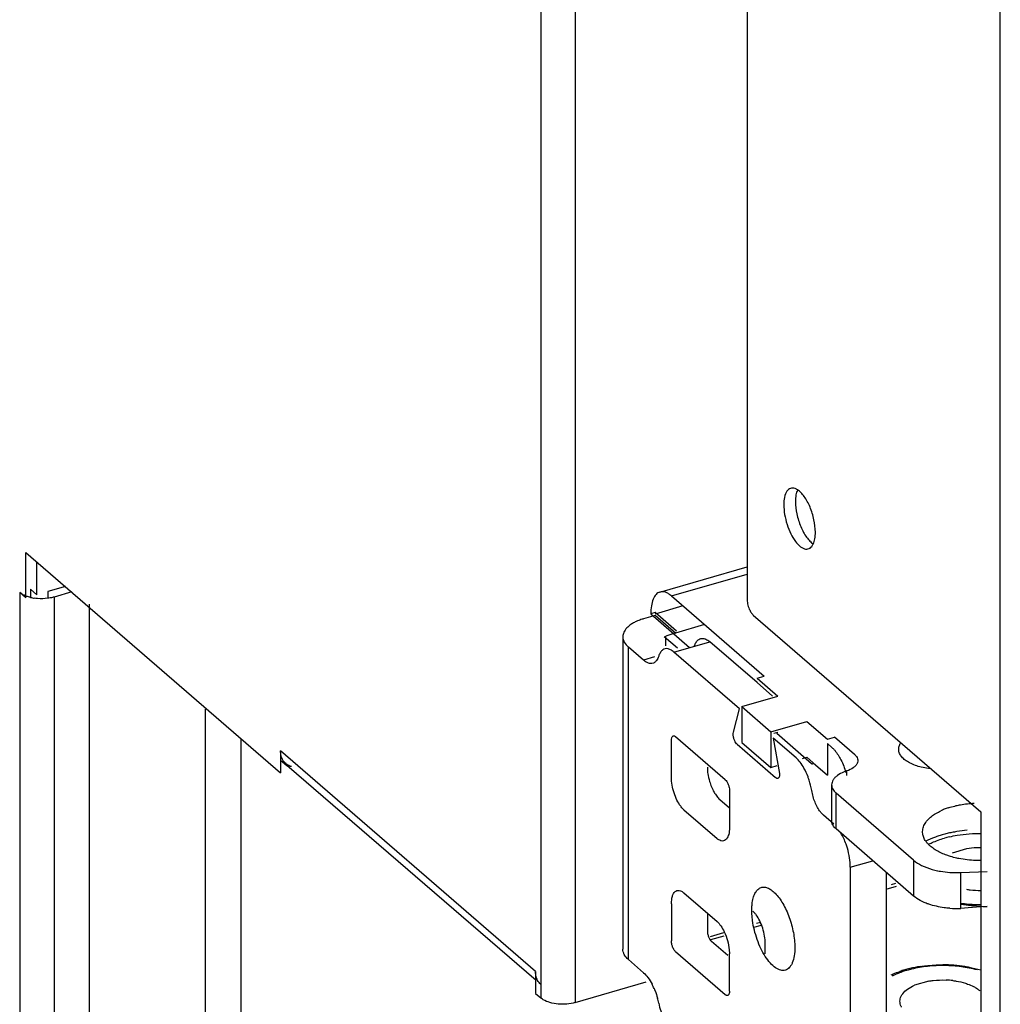
# Model space of a CAD drawing. Units: inches. Extents: x -102 to 63, y -10 to 67.
# Drawn here: x -93 to -90, y -8 to -6 of the extents above; entities that cross this region are included whole.
import ezdxf

# ---------------------------------------------------------------- set-up
doc = ezdxf.new("R2010")
doc.units = ezdxf.units.IN
doc.header["$LTSCALE"] = 1.21
doc.header["$MEASUREMENT"] = 0
doc.layers.get('0').update_dxf_attribs({"linetype": 'CONTINUOUS'})

msp = doc.modelspace()

# ---------------------------------------------------------------- linework, layer by layer
at = {"color": 9, "linetype": 'Continuous'}
for p, q in [((-91.4273, 17.7218), (-91.4273, -8.3804)), ((-91.3456, 17.7108), (-91.3456, -8.3913)), ((-90.3348, -9.0176), (-90.3348, 16.8766)), ((-91.1166, -7.4244), (-90.9369, -7.3726)), ((-92.6658, -7.416), (-92.6658, -10.0289)), ((-92.5842, -7.427), (-92.5842, -10.0658)), ((-91.0892, -7.4482), (-91.1555, -7.4675)), ((-91.2188, -8.2893), (-91.2188, -7.546)), ((-92.2253, -7.6939), (-92.2253, -10.3217)), ((-92.1401, -7.7631), (-92.1401, -10.3332)), ((-91.4396, -8.3179), (-92.0458, -7.7929)), ((-90.7251, -7.9786), (-90.7251, -7.8933)), ((-90.5409, -8.0529), (-90.5409, -8.1381))]:
    msp.add_line(p, q, dxfattribs=at)
at = {"linetype": 'Continuous'}
for p, q in [((-90.9369, 16.3329), (-90.9369, -7.4309)), ((-91.1439, -7.4151), (-90.9369, -7.3554)), ((-91.1555, -7.4641), (-91.1658, -7.467)), ((-91.1555, -7.4709), (-91.1828, -7.4788)), ((-91.1063, -7.5118), (-91.1302, -7.5204)), ((-91.232, -7.5214), (-91.232, -8.2647)), ((-91.1025, -7.5483), (-91.1336, -7.5214)), ((-90.9131, -7.6305), (-91.0255, -7.5332)), ((-91.1829, -7.5771), (-91.2188, -7.546)), ((-90.955, -7.6927), (-91.1107, -7.5578)), ((-90.9492, -7.6875), (-90.8803, -7.7472)), ((-90.9492, -7.7727), (-90.8803, -7.8324)), ((-91.4381, -8.3386), (-92.0311, -7.8276)), ((-90.7797, -7.8211), (-90.7458, -7.8504)), ((-90.7357, -7.8736), (-90.7357, -7.9589)), ((-90.5409, -8.0529), (-90.7251, -7.8933)), ((-90.3813, -7.9381), (-90.3813, -8.9773)), ((-90.5409, -8.1381), (-90.7251, -7.9786)), ((-90.6913, -8.0694), (-90.6913, -8.6797)), ((-90.606, -8.0817), (-90.606, -8.6551))]:
    msp.add_line(p, q, dxfattribs=at)
at = {"color": 7, "linetype": 'Continuous'}
for p, q in [((-92.6509, -7.3207), (-92.0458, -7.8447)), ((-92.6509, -7.429), (-92.6509, -7.3207)), ((-92.625, -7.4215), (-92.625, -7.3432)), ((-92.6658, -7.416), (-92.6509, -7.429)), ((-92.64, -7.4086), (-92.625, -7.4215)), ((-92.64, -7.4086), (-92.64, -7.429)), ((-92.5571, -7.4019), (-92.5991, -7.414)), ((-92.5991, -7.414), (-92.5991, -7.429)), ((-92.5422, -7.4149), (-92.5842, -7.427)), ((-92.5004, -7.4442), (-92.5004, -10.0835)), ((-91.1166, -7.4244), (-90.8961, -7.6154)), ((-91.1658, -7.467), (-91.0734, -7.547)), ((-91.1044, -7.5084), (-91.1555, -7.4641)), ((-91.1063, -7.5135), (-91.1555, -7.4709)), ((-91.1063, -7.5118), (-91.0375, -7.4919)), ((-90.9219, -7.4699), (-90.3813, -7.9381)), ((-91.1302, -7.5429), (-91.1302, -7.5204)), ((-91.1107, -7.5578), (-91.0255, -7.5332)), ((-91.1566, -7.5695), (-91.1829, -7.5771)), ((-90.9131, -7.6203), (-90.8961, -7.6154)), ((-90.9131, -7.6203), (-90.8639, -7.6629)), ((-90.876, -7.6627), (-90.9131, -7.6305)), ((-90.9492, -7.6875), (-90.8639, -7.6629)), ((-90.9692, -7.7482), (-90.955, -7.6927)), ((-90.9492, -7.6875), (-90.9492, -7.7727)), ((-90.8803, -7.7472), (-90.795, -7.7226)), ((-90.795, -7.7226), (-90.7458, -7.7652)), ((-90.8803, -7.7472), (-90.8803, -7.8324)), ((-90.8732, -7.7508), (-90.8639, -7.7481)), ((-91.1165, -7.8563), (-91.1165, -7.7676)), ((-90.9885, -7.8614), (-91.1066, -7.7591)), ((-90.8202, -7.8094), (-90.8744, -7.7624)), ((-90.8744, -7.7624), (-90.8594, -7.847)), ((-90.8664, -7.7511), (-90.7835, -7.8229)), ((-90.7458, -7.7652), (-90.7288, -7.7603)), ((-90.6814, -7.8013), (-90.7288, -7.7603)), ((-92.0458, -7.7929), (-92.0458, -7.8447)), ((-90.9607, -7.7769), (-90.8688, -7.8565)), ((-90.735, -7.7848), (-90.7458, -7.7754)), ((-90.7458, -7.7754), (-90.7458, -7.8504)), ((-92.0458, -7.8148), (-92.0311, -7.8276)), ((-90.8052, -7.8107), (-90.795, -7.8078)), ((-90.795, -7.8078), (-90.7797, -7.8211)), ((-90.8803, -7.8324), (-90.8649, -7.828)), ((-90.7001, -7.8407), (-90.7001, -7.8515)), ((-90.9787, -7.887), (-90.9787, -7.9756)), ((-91.0017, -7.9084), (-90.9787, -7.9283)), ((-91.087, -7.933), (-91.0082, -8.0012)), ((-90.7307, -7.9671), (-90.7551, -7.9459)), ((-90.5151, -7.9681), (-90.5119, -7.9629)), ((-90.4151, -8.0259), (-90.4495, -8.0358)), ((-90.6913, -8.0694), (-90.638, -8.054)), ((-90.4283, -8.0822), (-90.366, -8.0795)), ((-90.4283, -8.1674), (-90.4283, -8.0822)), ((-90.606, -8.1215), (-90.5819, -8.1145)), ((-90.5836, -8.1083), (-90.594, -8.1113)), ((-91.087, -8.1307), (-91.0082, -8.1989)), ((-91.1165, -8.1563), (-91.1165, -8.245)), ((-90.4115, -8.1663), (-90.4283, -8.1674)), ((-90.3814, -8.1636), (-90.4115, -8.1663)), ((-90.3664, -8.1626), (-90.3814, -8.1636)), ((-91.0312, -8.179), (-91.0312, -8.2204)), ((-90.9209, -8.2124), (-90.9023, -8.207)), ((-90.9049, -8.2007), (-90.9146, -8.2034)), ((-90.993, -8.2259), (-91.0245, -8.235)), ((-91.0226, -8.2417), (-90.9911, -8.2326)), ((-90.9823, -8.2798), (-91.0214, -8.2459)), ((-90.8934, -8.2757), (-90.8934, -8.251)), ((-91.1829, -8.3204), (-91.2188, -8.2893)), ((-90.9885, -8.3728), (-91.1066, -8.2705)), ((-90.9787, -8.3643), (-90.9787, -8.2757)), ((-91.4396, -8.3179), (-91.4396, -8.3697)), ((-91.3456, -8.3913), (-91.1765, -8.3425)), ((-90.5044, -8.3404), (-90.5389, -8.3503)), ((-91.4396, -8.3697), (-91.4273, -8.3804))]:
    msp.add_line(p, q, dxfattribs=at)
for centre, radius, start, end in [((-92.616, -7.3276), 0.1032, 256.5352, 261.5738), ((-90.9586, -7.9176), 0.1781, 9.7582, 18.0573), ((-90.4121, -8.0723), 0.1512, 111.6881, 115.1467), ((-90.4041, -8.0919), 0.1724, 108.5365, 111.7306), ((-90.388, -8.2942), 0.3134, 99.1731, 101.3744), ((-90.3841, -8.32), 0.3395, 94.9459, 99.1401), ((-90.4022, -8.2367), 0.2542, 106.094, 108.6282), ((-90.396, -8.2585), 0.2769, 103.6575, 106.0746), ((-90.396, -8.2481), 0.2578, 103.3781, 106.0903), ((-90.3909, -8.2798), 0.2988, 101.3731, 103.6463), ((-90.4863, -8.5763), 0.2733, 103.476, 106.0912), ((-90.4844, -8.5661), 0.2614, 103.5373, 106.0717), ((-90.4788, -8.6076), 0.3055, 98.6972, 103.4791), ((-90.4718, -8.6626), 0.361, 87.8516, 89.9976), ((-90.4716, -8.657), 0.3553, 85.7003, 87.8547), ((-90.4706, -8.6445), 0.3428, 81.3168, 85.7059), ((-90.4929, -8.5536), 0.2496, 106.0726, 108.8594), ((-90.4903, -8.5455), 0.2401, 106.095, 108.4674), ((-91.2979, -8.4186), 0.1527, 23.3311, 27.6479), ((-90.4716, -8.5354), 0.1977, 83.0168, 87.7139), ((-91.3225, -8.429), 0.1794, 11.7032, 15.5945)]:
    msp.add_arc(centre, radius, start, end, dxfattribs=at)
at = {"linetype": 'Continuous'}
for centre, radius, start, end in [((-90.4464, -7.8966), 0.1851, 254.1287, 258.3856), ((-90.4386, -7.8472), 0.2352, 265.9812, 272.5074), ((-90.4386, -7.9324), 0.2352, 265.9807, 272.5074)]:
    msp.add_arc(centre, radius, start, end, dxfattribs=at)
at = {"color": 7, "linetype": 'Continuous'}
for points, knots in [([(-90.8167, -7.1718), (-90.8185, -7.1706), (-90.8222, -7.1687), (-90.8281, -7.1674), (-90.8336, -7.1682), (-90.8385, -7.1711), (-90.8425, -7.1757), (-90.847, -7.1847), (-90.8485, -7.1928), (-90.849, -7.1984)], [0, 0, 0, 0, 0.125034, 0.23356, 0.333174, 0.434238, 0.546805, 0.677327, 1, 1, 1, 1]), ([(-90.8168, -7.1718), (-90.8186, -7.1758), (-90.8211, -7.1851), (-90.8217, -7.1947), (-90.8217, -7.1999)], [0, 0, 0, 0, 0.453225, 1, 1, 1, 1]), ([(-90.7744, -7.2728), (-90.7744, -7.2629), (-90.777, -7.2424), (-90.7846, -7.218), (-90.7932, -7.1998), (-90.8004, -7.1881), (-90.808, -7.1787), (-90.8138, -7.1737), (-90.8167, -7.1718)], [0, 0, 0, 0, 0.264387, 0.544373, 0.677633, 0.800255, 0.908398, 1, 1, 1, 1]), ([(-90.849, -7.1984), (-90.8491, -7.1992), (-90.8493, -7.2023), (-90.8494, -7.2055), (-90.8494, -7.2079)], [0, 0, 0, 0, 0.242441, 1, 1, 1, 1]), ([(-90.8494, -7.2079), (-90.8494, -7.2154), (-90.8479, -7.2311), (-90.8423, -7.2542), (-90.8336, -7.2759), (-90.823, -7.294), (-90.8125, -7.3056), (-90.8038, -7.3111), (-90.7978, -7.3131), (-90.792, -7.313), (-90.7868, -7.3108), (-90.7825, -7.3065), (-90.7804, -7.3029), (-90.7794, -7.3009)], [0, 0, 0, 0, 0.154873, 0.321355, 0.484596, 0.631274, 0.750763, 0.799202, 0.840839, 0.878069, 0.914521, 0.954206, 1, 1, 1, 1]), ([(-90.8217, -7.1999), (-90.8217, -7.2098), (-90.8192, -7.2303), (-90.8116, -7.2547), (-90.803, -7.2729), (-90.7958, -7.2846), (-90.7881, -7.2941), (-90.7824, -7.299), (-90.7795, -7.3009)], [0, 0, 0, 0, 0.264387, 0.544373, 0.677633, 0.800255, 0.908398, 1, 1, 1, 1]), ([(-90.7794, -7.3009), (-90.7776, -7.2969), (-90.7751, -7.2876), (-90.7744, -7.278), (-90.7744, -7.2728)], [0, 0, 0, 0, 0.453225, 1, 1, 1, 1]), ([(-92.6509, -7.4246), (-92.6524, -7.4241), (-92.6577, -7.4218), (-92.6627, -7.4188), (-92.6658, -7.416)], [0, 0, 0, 0, 0.273898, 1, 1, 1, 1]), ([(-91.1439, -7.4151), (-91.1456, -7.4156), (-91.1489, -7.4171), (-91.1533, -7.4208), (-91.1571, -7.4258), (-91.1615, -7.4346), (-91.165, -7.4486), (-91.1658, -7.4605), (-91.1658, -7.467)], [0, 0, 0, 0, 0.088198, 0.181842, 0.285232, 0.401041, 0.673841, 1, 1, 1, 1]), ([(-91.1166, -7.4244), (-91.1188, -7.4225), (-91.1233, -7.4191), (-91.1304, -7.4155), (-91.1374, -7.414), (-91.1418, -7.4145), (-91.1439, -7.4151)], [0, 0, 0, 0, 0.298591, 0.559536, 0.78888, 1, 1, 1, 1]), ([(-92.64, -7.428), (-92.641, -7.4278), (-92.6446, -7.4268), (-92.6483, -7.4257), (-92.6509, -7.4246)], [0, 0, 0, 0, 0.258102, 1, 1, 1, 1]), ([(-92.5991, -7.43), (-92.6071, -7.4311), (-92.6179, -7.4313), (-92.6285, -7.4301), (-92.6311, -7.4297)], [0, 0, 0, 0, 0.753179, 1, 1, 1, 1]), ([(-92.5842, -7.427), (-92.5853, -7.4273), (-92.5903, -7.4286), (-92.5953, -7.4295), (-92.5991, -7.43)], [0, 0, 0, 0, 0.241302, 1, 1, 1, 1]), ([(-90.9369, -7.4309), (-90.9369, -7.435), (-90.9359, -7.4434), (-90.9333, -7.4515), (-90.9316, -7.4555)], [0, 0, 0, 0, 0.486257, 1, 1, 1, 1]), ([(-90.9316, -7.4555), (-90.9303, -7.4584), (-90.9276, -7.4635), (-90.9239, -7.4681), (-90.9219, -7.4699)], [0, 0, 0, 0, 0.547712, 1, 1, 1, 1]), ([(-91.0616, -7.5429), (-91.0612, -7.5416), (-91.0596, -7.5373), (-91.0573, -7.5332), (-91.0551, -7.5308)], [0, 0, 0, 0, 0.277841, 1, 1, 1, 1]), ([(-91.0551, -7.5308), (-91.0529, -7.5284), (-91.0473, -7.5246), (-91.0405, -7.5251), (-91.0375, -7.5261)], [0, 0, 0, 0, 0.497757, 1, 1, 1, 1]), ([(-91.0375, -7.5261), (-91.0365, -7.5264), (-91.0321, -7.5281), (-91.0282, -7.5308), (-91.0255, -7.5332)], [0, 0, 0, 0, 0.224407, 1, 1, 1, 1]), ([(-91.1422, -7.5578), (-91.1427, -7.5585), (-91.1446, -7.5615), (-91.146, -7.5649), (-91.1468, -7.5675)], [0, 0, 0, 0, 0.230645, 1, 1, 1, 1]), ([(-91.1316, -7.5501), (-91.1337, -7.5506), (-91.1379, -7.5525), (-91.1409, -7.5559), (-91.1422, -7.5578)], [0, 0, 0, 0, 0.473329, 1, 1, 1, 1]), ([(-91.1168, -7.5533), (-91.1192, -7.5519), (-91.124, -7.5498), (-91.1293, -7.5496), (-91.1316, -7.5501)], [0, 0, 0, 0, 0.538581, 1, 1, 1, 1]), ([(-91.1107, -7.5578), (-91.1112, -7.5574), (-91.1132, -7.5558), (-91.1152, -7.5543), (-91.1168, -7.5533)], [0, 0, 0, 0, 0.263059, 1, 1, 1, 1]), ([(-91.1533, -7.5796), (-91.155, -7.5814), (-91.1591, -7.5846), (-91.1671, -7.5857), (-91.1754, -7.5829), (-91.1804, -7.5793), (-91.1829, -7.5771)], [0, 0, 0, 0, 0.228892, 0.448263, 0.697331, 1, 1, 1, 1]), ([(-91.1468, -7.5675), (-91.1472, -7.5687), (-91.1488, -7.573), (-91.1511, -7.5771), (-91.1533, -7.5796)], [0, 0, 0, 0, 0.277841, 1, 1, 1, 1]), ([(-90.9685, -7.7625), (-90.9691, -7.76), (-90.97, -7.7552), (-90.9698, -7.7503), (-90.9692, -7.7482)], [0, 0, 0, 0, 0.546004, 1, 1, 1, 1]), ([(-91.1165, -7.7676), (-91.1165, -7.7657), (-91.1162, -7.7629), (-91.115, -7.7597), (-91.1137, -7.758), (-91.1121, -7.7571), (-91.1103, -7.757), (-91.1084, -7.7578), (-91.1072, -7.7586), (-91.1066, -7.7591)], [0, 0, 0, 0, 0.330539, 0.461347, 0.570332, 0.665479, 0.760647, 0.869798, 1, 1, 1, 1]), ([(-90.9651, -7.771), (-90.9655, -7.7704), (-90.9668, -7.7676), (-90.9679, -7.7648), (-90.9685, -7.7625)], [0, 0, 0, 0, 0.240183, 1, 1, 1, 1]), ([(-90.9607, -7.7769), (-90.9611, -7.7766), (-90.9628, -7.7748), (-90.9642, -7.7727), (-90.9651, -7.771)], [0, 0, 0, 0, 0.218701, 1, 1, 1, 1]), ([(-90.5226, -7.8317), (-90.5321, -7.8294), (-90.5456, -7.8248), (-90.5608, -7.8155), (-90.5691, -7.8079), (-90.5746, -7.7996), (-90.5769, -7.7906), (-90.5758, -7.7816), (-90.573, -7.7762), (-90.5712, -7.7736)], [0, 0, 0, 0, 0.329052, 0.469944, 0.593505, 0.701688, 0.799779, 0.896201, 1, 1, 1, 1]), ([(-92.0451, -7.8014), (-92.0452, -7.8007), (-92.0457, -7.7979), (-92.0458, -7.7951), (-92.0458, -7.7929)], [0, 0, 0, 0, 0.246397, 1, 1, 1, 1]), ([(-90.735, -7.7848), (-90.7344, -7.7853), (-90.7321, -7.7873), (-90.73, -7.7896), (-90.7285, -7.7914)], [0, 0, 0, 0, 0.237426, 1, 1, 1, 1]), ([(-90.7285, -7.7914), (-90.7225, -7.7983), (-90.712, -7.8153), (-90.705, -7.8338), (-90.7021, -7.8439)], [0, 0, 0, 0, 0.465245, 1, 1, 1, 1]), ([(-92.0332, -7.8232), (-92.0363, -7.8205), (-92.0416, -7.8138), (-92.0443, -7.8057), (-92.0451, -7.8014)], [0, 0, 0, 0, 0.486823, 1, 1, 1, 1]), ([(-90.8015, -7.8338), (-90.8042, -7.8289), (-90.8098, -7.8202), (-90.8166, -7.8125), (-90.8202, -7.8094)], [0, 0, 0, 0, 0.539319, 1, 1, 1, 1]), ([(-90.6814, -7.8013), (-90.6797, -7.8028), (-90.6767, -7.8059), (-90.6738, -7.8115), (-90.6732, -7.8174), (-90.6749, -7.8232), (-90.6787, -7.8286), (-90.6867, -7.8354), (-90.6945, -7.8389), (-90.7001, -7.8407)], [0, 0, 0, 0, 0.123335, 0.231762, 0.332286, 0.435273, 0.549923, 0.681746, 1, 1, 1, 1]), ([(-92.02, -7.8303), (-92.0212, -7.8299), (-92.026, -7.8283), (-92.0304, -7.8257), (-92.0332, -7.8232)], [0, 0, 0, 0, 0.255765, 1, 1, 1, 1]), ([(-91.0312, -7.8317), (-91.0312, -7.8324), (-91.0312, -7.8355), (-91.031, -7.8387), (-91.0308, -7.841)], [0, 0, 0, 0, 0.242535, 1, 1, 1, 1]), ([(-91.0308, -7.841), (-91.0306, -7.843), (-91.0296, -7.8514), (-91.0277, -7.8596), (-91.0259, -7.8656)], [0, 0, 0, 0, 0.242644, 1, 1, 1, 1]), ([(-90.7892, -7.8624), (-90.7901, -7.8598), (-90.7935, -7.85), (-90.7978, -7.8405), (-90.8015, -7.8338)], [0, 0, 0, 0, 0.258038, 1, 1, 1, 1]), ([(-90.7835, -7.8229), (-90.7832, -7.8232), (-90.7824, -7.8237), (-90.7804, -7.8236), (-90.7799, -7.822), (-90.7797, -7.8211)], [0, 0, 0, 0, 0.26915, 0.478154, 1, 1, 1, 1]), ([(-90.4999, -7.8354), (-90.5019, -7.8352), (-90.5095, -7.8343), (-90.517, -7.833), (-90.5226, -7.8317)], [0, 0, 0, 0, 0.255452, 1, 1, 1, 1]), ([(-91.0946, -7.9246), (-91.098, -7.9201), (-91.1041, -7.9098), (-91.1108, -7.8927), (-91.1153, -7.8746), (-91.1165, -7.8622), (-91.1165, -7.8563)], [0, 0, 0, 0, 0.232443, 0.491187, 0.754502, 1, 1, 1, 1]), ([(-91.0259, -7.8656), (-91.0233, -7.8744), (-91.0183, -7.8866), (-91.0093, -7.9006), (-91.0043, -7.9061), (-91.0017, -7.9084)], [0, 0, 0, 0, 0.549993, 0.792368, 1, 1, 1, 1]), ([(-90.9885, -7.8614), (-90.987, -7.8627), (-90.9843, -7.8662), (-90.9813, -7.8725), (-90.9793, -7.8796), (-90.9787, -7.8846), (-90.9787, -7.887)], [0, 0, 0, 0, 0.211144, 0.468384, 0.742535, 1, 1, 1, 1]), ([(-90.8594, -7.847), (-90.8594, -7.849), (-90.8596, -7.8519), (-90.8607, -7.8553), (-90.8618, -7.8571), (-90.8633, -7.8583), (-90.8651, -7.8585), (-90.867, -7.8578), (-90.8682, -7.857), (-90.8688, -7.8565)], [0, 0, 0, 0, 0.331724, 0.467874, 0.581271, 0.676742, 0.768747, 0.873524, 1, 1, 1, 1]), ([(-90.7624, -7.938), (-90.7649, -7.9347), (-90.7697, -7.9273), (-90.7775, -7.9107), (-90.7814, -7.8969), (-90.783, -7.8874)], [0, 0, 0, 0, 0.226007, 0.476043, 1, 1, 1, 1]), ([(-91.087, -7.933), (-91.0876, -7.9324), (-91.0904, -7.9298), (-91.0929, -7.9269), (-91.0946, -7.9246)], [0, 0, 0, 0, 0.231307, 1, 1, 1, 1]), ([(-90.7551, -7.9459), (-90.7558, -7.9453), (-90.7584, -7.9429), (-90.7608, -7.9402), (-90.7624, -7.938)], [0, 0, 0, 0, 0.232156, 1, 1, 1, 1]), ([(-90.4911, -7.9436), (-90.49, -7.9429), (-90.4852, -7.9399), (-90.4802, -7.9372), (-90.4763, -7.9354)], [0, 0, 0, 0, 0.240452, 1, 1, 1, 1]), ([(-90.4589, -7.9285), (-90.4574, -7.928), (-90.451, -7.9259), (-90.4445, -7.9242), (-90.4395, -7.9231)], [0, 0, 0, 0, 0.243999, 1, 1, 1, 1]), ([(-90.4395, -7.9231), (-90.4361, -7.9223), (-90.4221, -7.9194), (-90.4077, -7.9178), (-90.3969, -7.9172)], [0, 0, 0, 0, 0.243285, 1, 1, 1, 1]), ([(-90.5119, -7.9629), (-90.5113, -7.962), (-90.5086, -7.9584), (-90.5055, -7.9551), (-90.503, -7.9528)], [0, 0, 0, 0, 0.23916, 1, 1, 1, 1]), ([(-90.503, -7.9528), (-90.5022, -7.952), (-90.4984, -7.9487), (-90.4943, -7.9457), (-90.4911, -7.9436)], [0, 0, 0, 0, 0.239239, 1, 1, 1, 1]), ([(-90.9787, -7.9756), (-90.9787, -7.981), (-90.9794, -7.9903), (-90.983, -7.9994), (-90.9856, -8.0025)], [0, 0, 0, 0, 0.570595, 1, 1, 1, 1]), ([(-90.5192, -7.9899), (-90.5197, -7.9863), (-90.5195, -7.9787), (-90.5169, -7.9715), (-90.5151, -7.9681)], [0, 0, 0, 0, 0.489336, 1, 1, 1, 1]), ([(-90.9856, -8.0025), (-90.9869, -8.004), (-90.9899, -8.0066), (-90.996, -8.0077), (-91.0024, -8.0056), (-91.0063, -8.0029), (-91.0082, -8.0012)], [0, 0, 0, 0, 0.231844, 0.450607, 0.698054, 1, 1, 1, 1]), ([(-90.6984, -8.0241), (-90.6994, -8.0209), (-90.7034, -8.0086), (-90.7088, -7.9967), (-90.7137, -7.9885)], [0, 0, 0, 0, 0.259688, 1, 1, 1, 1]), ([(-90.512, -8.0077), (-90.5139, -8.005), (-90.517, -7.9993), (-90.5188, -7.993), (-90.5192, -7.9899)], [0, 0, 0, 0, 0.517152, 1, 1, 1, 1]), ([(-90.5056, -8.0154), (-90.5062, -8.0148), (-90.5085, -8.0123), (-90.5106, -8.0098), (-90.512, -8.0077)], [0, 0, 0, 0, 0.258564, 1, 1, 1, 1]), ([(-90.4834, -7.9958), (-90.486, -7.9967), (-90.4957, -8.0001), (-90.5051, -8.0042), (-90.5119, -8.0077)], [0, 0, 0, 0, 0.260178, 1, 1, 1, 1]), ([(-90.5057, -8.0154), (-90.5028, -8.0139), (-90.4905, -8.0079), (-90.4775, -8.0033), (-90.4675, -8.0004)], [0, 0, 0, 0, 0.236084, 1, 1, 1, 1]), ([(-90.4557, -7.9973), (-90.4496, -7.9958), (-90.4245, -7.9907), (-90.3987, -7.9888), (-90.3792, -7.989)], [0, 0, 0, 0, 0.242108, 1, 1, 1, 1]), ([(-90.6913, -8.0694), (-90.6913, -8.062), (-90.6927, -8.0467), (-90.6961, -8.0317), (-90.6984, -8.0241)], [0, 0, 0, 0, 0.482268, 1, 1, 1, 1]), ([(-90.4993, -8.0211), (-90.4999, -8.0206), (-90.5021, -8.0188), (-90.5042, -8.0169), (-90.5056, -8.0154)], [0, 0, 0, 0, 0.256741, 1, 1, 1, 1]), ([(-90.4865, -8.0299), (-90.4876, -8.0293), (-90.4921, -8.0266), (-90.4964, -8.0235), (-90.4993, -8.0211)], [0, 0, 0, 0, 0.260575, 1, 1, 1, 1]), ([(-90.453, -8.0441), (-90.4561, -8.0431), (-90.4676, -8.0394), (-90.4788, -8.0344), (-90.4865, -8.0299)], [0, 0, 0, 0, 0.265977, 1, 1, 1, 1]), ([(-90.3826, -8.0232), (-90.3854, -8.0232), (-90.3962, -8.0234), (-90.4071, -8.0245), (-90.4151, -8.0259)], [0, 0, 0, 0, 0.253304, 1, 1, 1, 1]), ([(-90.4333, -8.049), (-90.435, -8.0486), (-90.4416, -8.0472), (-90.4482, -8.0455), (-90.453, -8.0441)], [0, 0, 0, 0, 0.255177, 1, 1, 1, 1]), ([(-90.3792, -8.0538), (-90.3839, -8.0539), (-90.402, -8.0536), (-90.4201, -8.0516), (-90.4333, -8.049)], [0, 0, 0, 0, 0.254035, 1, 1, 1, 1]), ([(-91.1165, -8.1563), (-91.1165, -8.1504), (-91.1157, -8.142), (-91.112, -8.1324), (-91.1083, -8.1275), (-91.1035, -8.1248), (-91.0979, -8.1245), (-91.0922, -8.1267), (-91.0887, -8.1292), (-91.087, -8.1307)], [0, 0, 0, 0, 0.330525, 0.461257, 0.570313, 0.665521, 0.760626, 0.869532, 1, 1, 1, 1]), ([(-90.9247, -8.1568), (-90.9242, -8.1522), (-90.9228, -8.1437), (-90.9187, -8.1324), (-90.9131, -8.1238), (-90.9059, -8.1181), (-90.8972, -8.1163), (-90.8879, -8.1182), (-90.8786, -8.1235), (-90.8692, -8.1318), (-90.8599, -8.1429), (-90.8512, -8.1564), (-90.8433, -8.1719), (-90.834, -8.1947), (-90.8259, -8.2242), (-90.8232, -8.2485), (-90.8232, -8.2603)], [0, 0, 0, 0, 0.061897, 0.114932, 0.159604, 0.198097, 0.234734, 0.274687, 0.321688, 0.377337, 0.441678, 0.513765, 0.59201, 0.674429, 0.842588, 1, 1, 1, 1]), ([(-90.4151, -8.1221), (-90.4123, -8.1226), (-90.4011, -8.1242), (-90.3898, -8.1248), (-90.3813, -8.1248)], [0, 0, 0, 0, 0.245511, 1, 1, 1, 1]), ([(-90.9255, -8.1717), (-90.9255, -8.1704), (-90.9255, -8.1654), (-90.9252, -8.1605), (-90.9247, -8.1568)], [0, 0, 0, 0, 0.25907, 1, 1, 1, 1]), ([(-90.9238, -8.1963), (-90.9241, -8.1942), (-90.925, -8.186), (-90.9255, -8.1778), (-90.9255, -8.1717)], [0, 0, 0, 0, 0.259311, 1, 1, 1, 1]), ([(-90.3813, -8.159), (-90.3853, -8.159), (-90.401, -8.1588), (-90.4167, -8.1575), (-90.4283, -8.1559)], [0, 0, 0, 0, 0.252247, 1, 1, 1, 1]), ([(-90.4283, -8.1576), (-90.4202, -8.1586), (-90.4039, -8.1601), (-90.3876, -8.1621), (-90.3794, -8.1625)], [0, 0, 0, 0, 0.498173, 1, 1, 1, 1]), ([(-90.9153, -8.1827), (-90.9159, -8.1819), (-90.9183, -8.1789), (-90.9209, -8.1761), (-90.923, -8.1743)], [0, 0, 0, 0, 0.268479, 1, 1, 1, 1]), ([(-90.8934, -8.251), (-90.8934, -8.2451), (-90.8946, -8.2327), (-90.8991, -8.2146), (-90.9059, -8.1976), (-90.9119, -8.1872), (-90.9153, -8.1827)], [0, 0, 0, 0, 0.245498, 0.508812, 0.767555, 1, 1, 1, 1]), ([(-91.0082, -8.1989), (-91.0048, -8.2019), (-90.9984, -8.2095), (-90.9936, -8.218), (-90.9913, -8.2229)], [0, 0, 0, 0, 0.455614, 1, 1, 1, 1]), ([(-90.8935, -8.2817), (-90.8973, -8.2757), (-90.9044, -8.2626), (-90.916, -8.2345), (-90.9217, -8.2117), (-90.9238, -8.1963)], [0, 0, 0, 0, 0.235029, 0.487307, 1, 1, 1, 1]), ([(-91.0312, -8.2204), (-91.0312, -8.2228), (-91.0307, -8.2277), (-91.0286, -8.2348), (-91.0256, -8.2411), (-91.0229, -8.2446), (-91.0214, -8.2459)], [0, 0, 0, 0, 0.257465, 0.531616, 0.788856, 1, 1, 1, 1]), ([(-90.9913, -8.2229), (-90.988, -8.2297), (-90.9827, -8.2439), (-90.9798, -8.2588), (-90.9791, -8.2663)], [0, 0, 0, 0, 0.501572, 1, 1, 1, 1]), ([(-91.2188, -8.2893), (-91.2227, -8.2859), (-91.2278, -8.2802), (-91.2314, -8.2713), (-91.232, -8.2668), (-91.232, -8.2647)], [0, 0, 0, 0, 0.537296, 0.774215, 1, 1, 1, 1]), ([(-91.1144, -8.2571), (-91.1148, -8.2561), (-91.1159, -8.2522), (-91.1165, -8.248), (-91.1165, -8.245)], [0, 0, 0, 0, 0.260717, 1, 1, 1, 1]), ([(-91.1066, -8.2705), (-91.1084, -8.269), (-91.1115, -8.2647), (-91.1136, -8.2599), (-91.1144, -8.2571)], [0, 0, 0, 0, 0.449428, 1, 1, 1, 1]), ([(-90.8232, -8.2603), (-90.8232, -8.267), (-90.824, -8.2794), (-90.8276, -8.2939), (-90.8321, -8.303), (-90.836, -8.3082), (-90.8405, -8.3121), (-90.8456, -8.3145), (-90.8512, -8.3154), (-90.8571, -8.3146), (-90.8631, -8.3124), (-90.8718, -8.3073), (-90.8826, -8.2972), (-90.8899, -8.2873), (-90.8935, -8.2817)], [0, 0, 0, 0, 0.16357, 0.300571, 0.358799, 0.410809, 0.457901, 0.502175, 0.54631, 0.593019, 0.644462, 0.702053, 0.837647, 1, 1, 1, 1]), ([(-90.9791, -8.2663), (-90.9791, -8.2671), (-90.9788, -8.2702), (-90.9787, -8.2733), (-90.9787, -8.2757)], [0, 0, 0, 0, 0.257091, 1, 1, 1, 1]), ([(-90.39, -8.3139), (-90.4023, -8.3106), (-90.4279, -8.3055), (-90.4674, -8.3027), (-90.5071, -8.3045), (-90.5331, -8.3089), (-90.5456, -8.3119)], [0, 0, 0, 0, 0.242908, 0.497618, 0.753503, 1, 1, 1, 1]), ([(-90.525, -8.3057), (-90.5206, -8.305), (-90.503, -8.3026), (-90.4852, -8.3017), (-90.4718, -8.3017)], [0, 0, 0, 0, 0.246496, 1, 1, 1, 1]), ([(-90.4189, -8.3056), (-90.4156, -8.3061), (-90.403, -8.3083), (-90.3904, -8.3112), (-90.3813, -8.3138)], [0, 0, 0, 0, 0.256465, 1, 1, 1, 1]), ([(-91.4389, -8.3264), (-91.439, -8.3257), (-91.4394, -8.3229), (-91.4396, -8.3201), (-91.4396, -8.3179)], [0, 0, 0, 0, 0.246397, 1, 1, 1, 1]), ([(-91.427, -8.3482), (-91.4301, -8.3456), (-91.4354, -8.3388), (-91.4381, -8.3307), (-91.4389, -8.3264)], [0, 0, 0, 0, 0.486822, 1, 1, 1, 1]), ([(-91.1829, -8.3204), (-91.179, -8.3238), (-91.1714, -8.3325), (-91.1655, -8.3423), (-91.1626, -8.3477)], [0, 0, 0, 0, 0.458489, 1, 1, 1, 1]), ([(-90.5942, -8.3256), (-90.5926, -8.3248), (-90.5858, -8.3218), (-90.5789, -8.3192), (-90.5736, -8.3174)], [0, 0, 0, 0, 0.242951, 1, 1, 1, 1]), ([(-90.5663, -8.3178), (-90.5686, -8.3186), (-90.5773, -8.3216), (-90.5858, -8.3253), (-90.592, -8.3283)], [0, 0, 0, 0, 0.259537, 1, 1, 1, 1]), ([(-91.1577, -8.3581), (-91.1569, -8.3599), (-91.1538, -8.3673), (-91.1513, -8.3749), (-91.1497, -8.3807)], [0, 0, 0, 0, 0.246242, 1, 1, 1, 1]), ([(-90.5727, -8.3946), (-90.5731, -8.3926), (-90.5736, -8.3884), (-90.5726, -8.3798), (-90.5669, -8.3691), (-90.5548, -8.3583), (-90.5446, -8.3528), (-90.5389, -8.3503)], [0, 0, 0, 0, 0.102705, 0.205429, 0.426388, 0.688693, 1, 1, 1, 1]), ([(-90.5044, -8.3404), (-90.5011, -8.3398), (-90.4876, -8.3379), (-90.474, -8.3374), (-90.4637, -8.3378)], [0, 0, 0, 0, 0.245436, 1, 1, 1, 1]), ([(-90.4476, -8.3391), (-90.4449, -8.3395), (-90.4348, -8.3409), (-90.4248, -8.3432), (-90.4175, -8.3455)], [0, 0, 0, 0, 0.25882, 1, 1, 1, 1]), ([(-90.4175, -8.3455), (-90.4158, -8.3461), (-90.4093, -8.3483), (-90.403, -8.351), (-90.3985, -8.3533)], [0, 0, 0, 0, 0.26179, 1, 1, 1, 1]), ([(-90.3985, -8.3533), (-90.3971, -8.354), (-90.392, -8.3569), (-90.3871, -8.3603), (-90.3838, -8.3631)], [0, 0, 0, 0, 0.265899, 1, 1, 1, 1]), ([(-91.4213, -8.3847), (-91.4219, -8.3843), (-91.4239, -8.383), (-91.4259, -8.3816), (-91.4273, -8.3804)], [0, 0, 0, 0, 0.262768, 1, 1, 1, 1]), ([(-90.9787, -8.3643), (-90.9787, -8.3663), (-90.9789, -8.3691), (-90.9802, -8.3723), (-90.9814, -8.3739), (-90.983, -8.3748), (-90.9849, -8.3749), (-90.9868, -8.3742), (-90.9879, -8.3733), (-90.9885, -8.3728)], [0, 0, 0, 0, 0.330539, 0.461347, 0.570332, 0.665479, 0.760647, 0.869798, 1, 1, 1, 1]), ([(-91.3456, -8.3913), (-91.3519, -8.3932), (-91.3654, -8.3955), (-91.3856, -8.3955), (-91.4047, -8.3922), (-91.4164, -8.3876), (-91.4213, -8.3847)], [0, 0, 0, 0, 0.254777, 0.522382, 0.777555, 1, 1, 1, 1]), ([(-91.1468, -8.3926), (-91.1442, -8.4053), (-91.1383, -8.4237), (-91.127, -8.4453), (-91.1204, -8.4546), (-91.1168, -8.4586)], [0, 0, 0, 0, 0.533228, 0.780915, 1, 1, 1, 1]), ([(-90.5694, -8.4026), (-90.5697, -8.402), (-90.5711, -8.3994), (-90.5721, -8.3967), (-90.5727, -8.3946)], [0, 0, 0, 0, 0.258652, 1, 1, 1, 1])]:
    msp.add_open_spline(points, degree=3, knots=knots, dxfattribs=at)
at = {"linetype": 'Continuous'}
for points, knots in [([(-91.209, -7.4898), (-91.2104, -7.4906), (-91.2153, -7.4937), (-91.2199, -7.4975), (-91.2228, -7.5006)], [0, 0, 0, 0, 0.268192, 1, 1, 1, 1]), ([(-91.197, -7.4838), (-91.1981, -7.4842), (-91.2022, -7.486), (-91.2062, -7.4881), (-91.209, -7.4898)], [0, 0, 0, 0, 0.259868, 1, 1, 1, 1]), ([(-91.1828, -7.4788), (-91.1841, -7.4791), (-91.1888, -7.4806), (-91.1936, -7.4823), (-91.197, -7.4838)], [0, 0, 0, 0, 0.257225, 1, 1, 1, 1]), ([(-91.2228, -7.5006), (-91.2256, -7.5036), (-91.2302, -7.51), (-91.232, -7.5178), (-91.232, -7.5214)], [0, 0, 0, 0, 0.529347, 1, 1, 1, 1]), ([(-91.232, -7.5214), (-91.232, -7.5236), (-91.2314, -7.528), (-91.2278, -7.5369), (-91.2227, -7.5426), (-91.2188, -7.546)], [0, 0, 0, 0, 0.225785, 0.462704, 1, 1, 1, 1]), ([(-90.7001, -7.8407), (-90.7022, -7.8414), (-90.7099, -7.8442), (-90.7172, -7.8479), (-90.722, -7.8514)], [0, 0, 0, 0, 0.271201, 1, 1, 1, 1]), ([(-90.722, -7.8514), (-90.7241, -7.853), (-90.7278, -7.8562), (-90.7323, -7.8617), (-90.735, -7.8675), (-90.7357, -7.8717), (-90.7357, -7.8736)], [0, 0, 0, 0, 0.288482, 0.546549, 0.780209, 1, 1, 1, 1]), ([(-90.7357, -7.8736), (-90.7357, -7.8772), (-90.7335, -7.8848), (-90.7282, -7.8906), (-90.7251, -7.8933)], [0, 0, 0, 0, 0.460769, 1, 1, 1, 1]), ([(-90.7251, -7.9786), (-90.7282, -7.9759), (-90.7335, -7.9701), (-90.7357, -7.9624), (-90.7357, -7.9589)], [0, 0, 0, 0, 0.539231, 1, 1, 1, 1]), ([(-90.5409, -8.0529), (-90.5352, -8.0578), (-90.521, -8.0666), (-90.5056, -8.0723), (-90.4971, -8.0747)], [0, 0, 0, 0, 0.460675, 1, 1, 1, 1]), ([(-90.4837, -8.0779), (-90.4814, -8.0784), (-90.4719, -8.0802), (-90.4623, -8.0813), (-90.4551, -8.0818)], [0, 0, 0, 0, 0.244942, 1, 1, 1, 1]), ([(-90.5186, -8.152), (-90.5208, -8.1511), (-90.5286, -8.1472), (-90.536, -8.1423), (-90.5409, -8.1381)], [0, 0, 0, 0, 0.269292, 1, 1, 1, 1]), ([(-90.5046, -8.1576), (-90.5058, -8.1572), (-90.5106, -8.1555), (-90.5152, -8.1536), (-90.5186, -8.152)], [0, 0, 0, 0, 0.257214, 1, 1, 1, 1]), ([(-90.4551, -8.1671), (-90.4595, -8.1668), (-90.4762, -8.1651), (-90.4928, -8.1615), (-90.5046, -8.1576)], [0, 0, 0, 0, 0.26096, 1, 1, 1, 1])]:
    msp.add_open_spline(points, degree=3, knots=knots, dxfattribs=at)
at = {"color": 7, "linetype": 'Continuous'}
msp.add_open_spline([(-90.3794, -8.1625), (-90.3751, -8.1627), (-90.3707, -8.1628), (-90.3664, -8.1626)], degree=3, dxfattribs=at)

doc.saveas('drawing.dxf')
